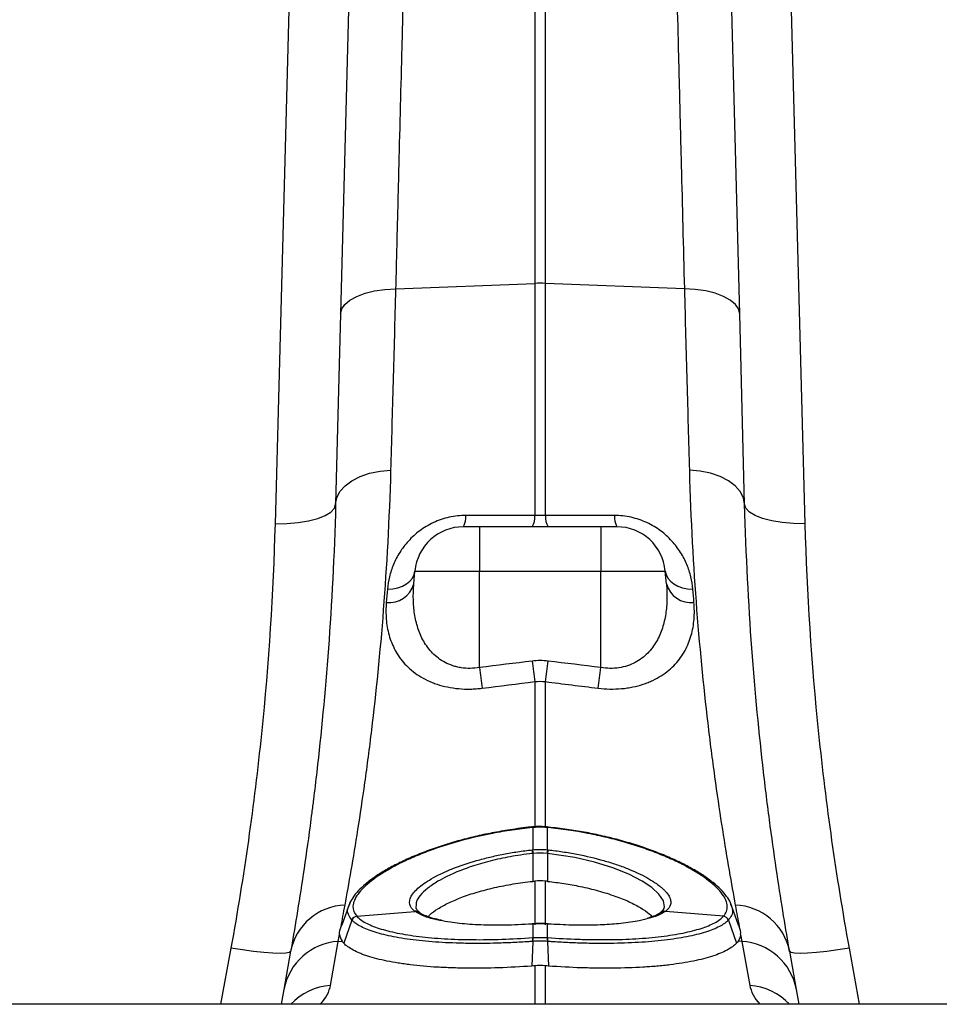
# Model space of a CAD drawing. Units: millimetres. Extents: x -8874 to -2347, y 10743 to 19397.
# Drawn here: x -6583 to -6431, y 18530 to 18692 of the extents above; entities that cross this region are included whole.
import ezdxf

# ---------------------------------------------------------------- set-up
doc = ezdxf.new("R2010")
doc.units = ezdxf.units.MM

msp = doc.modelspace()

# ---------------------------------------------------------------- linework, layer by layer
for p, q in [((-6497.68, 18833.55), (-6497.68, 18648.76)), ((-6495.94, 18648.76), (-6495.94, 18833.55)), ((-6525.04, 18822.25), (-6529.71, 18643.74)), ((-6463.9, 18643.74), (-6468.57, 18822.25)), ((-6535.14, 18808.62), (-6540.53, 18609.12)), ((-6453.08, 18609.12), (-6458.47, 18808.62)), ((-6520.59, 18647.88), (-6497.68, 18648.76)), ((-6497.68, 18648.76), (-6497.68, 18610.47)), ((-6495.94, 18610.47), (-6495.94, 18648.76)), ((-6473.02, 18647.88), (-6495.94, 18648.76)), ((-6529.71, 18643.74), (-6530.54, 18612.34)), ((-6463.08, 18612.34), (-6463.9, 18643.74)), ((-6506.81, 18608.62), (-6509.48, 18608.62)), ((-6486.81, 18608.62), (-6506.81, 18608.62)), ((-6506.81, 18608.62), (-6506.81, 18601.32)), ((-6484.14, 18608.62), (-6486.81, 18608.62)), ((-6517.63, 18599.19), (-6517.45, 18601.32)), ((-6517.45, 18601.32), (-6506.81, 18601.32)), ((-6506.81, 18585.41), (-6506.81, 18601.32)), ((-6506.81, 18601.32), (-6486.81, 18601.32)), ((-6486.81, 18585.41), (-6486.81, 18601.32)), ((-6486.81, 18601.32), (-6476.17, 18601.32)), ((-6475.98, 18599.19), (-6476.17, 18601.32)), ((-6497.68, 18583.08), (-6497.68, 18558.98)), ((-6495.94, 18558.99), (-6495.94, 18583.08)), ((-6498.04, 18559.12), (-6498.1, 18559.11)), ((-6498.1, 18559.11), (-6498.1, 18559.11)), ((-6498.03, 18559.03), (-6498.03, 18555.35)), ((-6495.59, 18555.35), (-6495.59, 18559.03)), ((-6495.51, 18559.11), (-6495.57, 18559.12)), ((-6498.03, 18554.76), (-6498.04, 18550.15)), ((-6495.59, 18554.76), (-6495.57, 18550.15)), ((-6497.68, 18550.19), (-6497.68, 18542.99)), ((-6495.94, 18542.99), (-6495.94, 18550.19)), ((-6528.13, 18546.79), (-6529.53, 18542.93)), ((-6464.08, 18542.93), (-6465.49, 18546.79)), ((-6527.05, 18544.39), (-6517.46, 18545.2)), ((-6466.56, 18544.39), (-6476.15, 18545.2)), ((-6527.86, 18543.76), (-6529.19, 18539.95)), ((-6465.75, 18543.76), (-6464.42, 18539.95)), ((-6529.64, 18542.72), (-6529.48, 18543.03)), ((-6498.01, 18543.15), (-6498.13, 18543.14)), ((-6498.03, 18543.12), (-6498.03, 18540.87)), ((-6495.48, 18543.14), (-6495.6, 18543.15)), ((-6495.59, 18540.87), (-6495.59, 18543.12)), ((-6464.13, 18543.03), (-6463.98, 18542.72)), ((-6531.37, 18532.99), (-6530.1, 18540.24)), ((-6530.1, 18540.24), (-6529.47, 18540.29)), ((-6498.04, 18540.25), (-6498.18, 18536.18)), ((-6495.57, 18540.25), (-6495.44, 18536.18)), ((-6463.52, 18540.24), (-6464.15, 18540.29)), ((-6463.52, 18540.24), (-6462.24, 18532.99)), ((-6547.81, 18539.15), (-6549.5, 18529.87)), ((-6537.96, 18538.61), (-6539.07, 18532.31)), ((-6454.54, 18532.31), (-6455.65, 18538.61)), ((-6444.11, 18529.87), (-6445.8, 18539.15)), ((-6497.68, 18536.22), (-6497.68, 18529.87)), ((-6495.94, 18529.87), (-6495.94, 18536.22)), ((-6539.07, 18532.31), (-6539.5, 18529.87)), ((-6454.11, 18529.87), (-6454.54, 18532.31)), ((-4791.81, 18529.87), (-6801.81, 18529.87))]:
    msp.add_line(p, q)
at = {"flags": 128}
for points in [[(-6529.71, 18643.74), (-6529.52, 18644.54), (-6529, 18645.3), (-6528.17, 18646.01), (-6527.05, 18646.62), (-6525.68, 18647.13), (-6524.11, 18647.52), (-6522.4, 18647.77), (-6520.59, 18647.88)], [(-6463.9, 18643.74), (-6464.09, 18644.54), (-6464.61, 18645.3), (-6465.44, 18646.01), (-6466.56, 18646.62), (-6467.93, 18647.13), (-6469.5, 18647.52), (-6471.22, 18647.77), (-6473.02, 18647.88)], [(-6530.54, 18612.34), (-6530.34, 18613.41), (-6529.82, 18614.43), (-6528.98, 18615.38), (-6527.86, 18616.21), (-6526.49, 18616.91), (-6524.93, 18617.44), (-6523.21, 18617.79), (-6521.41, 18617.95)], [(-6463.08, 18612.34), (-6463.27, 18613.41), (-6463.8, 18614.43), (-6464.63, 18615.38), (-6465.75, 18616.21), (-6467.12, 18616.91), (-6468.69, 18617.44), (-6470.4, 18617.79), (-6472.2, 18617.95)], [(-6540.53, 18609.12), (-6538.59, 18609.14), (-6536.73, 18609.3), (-6535.01, 18609.58), (-6533.5, 18609.97), (-6532.25, 18610.46), (-6531.32, 18611.04), (-6530.74, 18611.67), (-6530.54, 18612.34)], [(-6453.08, 18609.12), (-6455.02, 18609.14), (-6456.88, 18609.3), (-6458.61, 18609.58), (-6460.12, 18609.97), (-6461.36, 18610.46), (-6462.29, 18611.04), (-6462.87, 18611.67), (-6463.08, 18612.34)], [(-6486.81, 18608.62), (-6486.81, 18608.48), (-6486.81, 18608.08), (-6486.81, 18607.42), (-6486.81, 18606.52), (-6486.81, 18605.42), (-6486.81, 18604.16), (-6486.81, 18602.78), (-6486.81, 18601.32)], [(-6521.99, 18598.34), (-6521.12, 18598.4), (-6520.29, 18598.57), (-6519.52, 18598.84), (-6518.85, 18599.21), (-6518.29, 18599.65), (-6517.86, 18600.16), (-6517.58, 18600.73), (-6517.45, 18601.32)], [(-6476.17, 18601.32), (-6476.04, 18600.73), (-6475.75, 18600.16), (-6475.32, 18599.65), (-6474.76, 18599.21), (-6474.09, 18598.84), (-6473.33, 18598.57), (-6472.5, 18598.4), (-6471.62, 18598.34)], [(-6495.51, 18559.11), (-6495.52, 18559.08), (-6495.53, 18559.02)], [(-6495.51, 18559.11), (-6495.51, 18559.11), (-6495.51, 18559.11)], [(-6476.44, 18545.51), (-6476.29, 18545.94), (-6476.48, 18546.96), (-6477.23, 18548.06), (-6478.39, 18549.11), (-6479.97, 18550.17), (-6482.2, 18551.31), (-6484.84, 18552.37), (-6487.85, 18553.3), (-6491.11, 18554.07), (-6495.59, 18554.76), (-6495.59, 18554.76), (-6495.59, 18554.76)], [(-6498.13, 18543.14), (-6498.14, 18543.14), (-6498.15, 18543.11)], [(-6498.01, 18543.15), (-6498.02, 18543.15), (-6498.03, 18543.12)], [(-6495.6, 18543.15), (-6495.6, 18543.15), (-6495.59, 18543.12)], [(-6495.48, 18543.14), (-6495.48, 18543.14), (-6495.46, 18543.11)], [(-6537.96, 18538.61), (-6538.19, 18538.41), (-6538.77, 18538.3), (-6539.69, 18538.25), (-6540.92, 18538.29), (-6542.4, 18538.4), (-6544.09, 18538.59), (-6545.91, 18538.84), (-6547.81, 18539.15)], [(-6445.8, 18539.15), (-6447.7, 18538.84), (-6449.53, 18538.59), (-6451.21, 18538.4), (-6452.7, 18538.29), (-6453.92, 18538.25), (-6454.84, 18538.3), (-6455.43, 18538.41), (-6455.65, 18538.61)]]:
    msp.add_lwpolyline(points, dxfattribs=at)
for centre, radius, start, end in [((-6496.81, 18626.18), 22.6, 87.7902, 92.2098), ((-6512.19, 18610.24), 3.16, 329.2049, 4.4632), ((-6500.78, 18610.23), 3.12, 328.9922, 4.456), ((-6492.83, 18610.23), 3.12, 175.544, 211.0078), ((-6481.42, 18610.24), 3.16, 175.5368, 210.7951), ((-6509.48, 18600.62), 8, 90, 175), ((-6484.14, 18600.62), 8, 5, 90), ((-6521.66, 18600.3), 4.18, 262.9368, 344.5537), ((-6471.95, 18600.3), 4.18, 195.4463, 277.0632), ((-6192.34, 18623.95), 308.06, 186.9868, 187.6242), ((-6801.27, 18623.95), 308.06, 352.3758, 353.0132), ((-6201, 18622.74), 308.08, 186.96, 187.5995), ((-6792.61, 18622.74), 308.08, 352.4004, 353.04), ((-6498.48, 18559.01), 0.395, 1.8813, 15.1308), ((-6498.51, 18559), 0.484, 2.5225, 13.3271), ((-6495.1, 18559), 0.487, 166.7114, 177.4462), ((-6509.45, 18553.5), 11.49, 6.258, 9.185), ((-6509.11, 18553.54), 11.23, 6.278, 9.2717), ((-6484.5, 18553.54), 11.23, 170.7283, 173.722), ((-6484.17, 18553.5), 11.49, 170.815, 173.742), ((-6528.64, 18536.74), 9.51, 92.1059, 168.6898), ((-6517.32, 18544.32), 0.901, 49.4716, 99.4528), ((-6517.18, 18544.23), 0.897, 58.9942, 99.6217), ((-6476.43, 18544.23), 0.897, 80.3773, 121.1455), ((-6476.3, 18544.31), 0.903, 80.6118, 129.4799), ((-6464.98, 18536.74), 9.51, 11.3102, 87.8941), ((-6526.9, 18543.36), 1.04, 97.9589, 157.0911), ((-6526.91, 18543.36), 1.04, 97.9476, 157.0916), ((-6466.71, 18543.36), 1.04, 22.9089, 82.0411), ((-6466.71, 18543.36), 1.04, 22.9084, 82.0524), ((-6529.49, 18530.51), 9.75, 93.5423, 169.3703), ((-6493.86, 18540.58), 4.2, 176.022, 184.5528), ((-6493.73, 18540.59), 4.31, 176.2617, 184.5704), ((-6499.89, 18540.59), 4.31, 355.4296, 3.7383), ((-6499.76, 18540.58), 4.2, 355.4472, 3.978), ((-6464.12, 18530.51), 9.75, 10.6297, 86.4577), ((-6530.67, 18523.04), 9.98, 94.0266, 136.7883), ((-6462.94, 18523.04), 9.98, 43.2117, 85.9734)]:
    msp.add_arc(centre, radius, start, end)
for centre, major_axis, start_param, end_param in [((-6596.64, 18527.83), (65.31, 6.29), 6.03029, 6.214687), ((-6396.97, 18527.83), (65.31, -6.29), 3.210091, 3.394488)]:
    msp.add_ellipse(centre, major_axis=major_axis, ratio=0.247386, start_param=start_param, end_param=end_param)
for points, knots in [([(-6520.59, 18647.88), (-6520.5, 18651.33), (-6520.42, 18654.75), (-6520.24, 18661.53), (-6520.16, 18664.89), (-6519.9, 18674.86), (-6519.74, 18681.34), (-6519.26, 18700.31), (-6518.95, 18712.33), (-6518.63, 18725.12), (-6518.59, 18726.53), (-6518.52, 18729.34), (-6518.49, 18730.73), (-6518.38, 18734.87), (-6518.31, 18737.57), (-6518.11, 18745.51), (-6517.98, 18750.59), (-6517.61, 18765.2), (-6517.38, 18774.1), (-6517.08, 18786.18), (-6516.98, 18789.99), (-6516.84, 18795.39), (-6516.8, 18797.13), (-6516.71, 18800.49), (-6516.67, 18802.1), (-6516.48, 18809.85), (-6516.35, 18815.03), (-6516.19, 18821.3), (-6516.14, 18823.14), (-6516.06, 18826.32), (-6516.02, 18827.65), (-6515.99, 18828.99), (-6515.98, 18829.24), (-6515.97, 18829.72), (-6515.97, 18829.93), (-6515.95, 18830.54), (-6515.94, 18830.87), (-6515.92, 18831.68), (-6515.92, 18831.95), (-6515.92, 18831.95)], [0, 0, 0, 0, 0.03125, 0.03125, 0.0625, 0.0625, 0.125, 0.125, 0.25, 0.25, 0.265625, 0.265625, 0.28125, 0.28125, 0.3125, 0.3125, 0.375, 0.375, 0.5, 0.5, 0.5625, 0.5625, 0.59375, 0.59375, 0.625, 0.625, 0.75, 0.75, 0.8125, 0.8125, 0.875, 0.875, 0.890625, 0.890625, 0.90625, 0.90625, 0.9375, 0.9375, 1, 1, 1, 1]), ([(-6477.7, 18831.95), (-6477.7, 18831.95), (-6477.7, 18831.88), (-6477.69, 18831.61), (-6477.68, 18831.41), (-6477.66, 18830.6), (-6477.64, 18829.8), (-6477.56, 18826.6), (-6477.48, 18823.42), (-6477.36, 18818.66), (-6477.35, 18818.11), (-6477.32, 18816.99), (-6477.3, 18816.41), (-6477.26, 18814.62), (-6477.23, 18813.37), (-6477.13, 18809.45), (-6477.05, 18806.59), (-6476.82, 18797.32), (-6476.64, 18790.21), (-6476.33, 18778.13), (-6476.22, 18773.87), (-6476.05, 18767.11), (-6475.99, 18764.8), (-6475.87, 18760.08), (-6475.81, 18757.68), (-6475.5, 18745.42), (-6475.23, 18734.89), (-6474.8, 18718.01), (-6474.66, 18712.2), (-6474.35, 18700.23), (-6474.2, 18694.06), (-6473.99, 18686.11), (-6473.95, 18684.51), (-6473.87, 18681.29), (-6473.83, 18679.67), (-6473.71, 18674.79), (-6473.62, 18671.51), (-6473.37, 18661.55), (-6473.2, 18654.78), (-6473.02, 18647.88)], [0, 0, 0, 0, 0.03125, 0.03125, 0.0625, 0.0625, 0.125, 0.125, 0.25, 0.25, 0.265625, 0.265625, 0.28125, 0.28125, 0.3125, 0.3125, 0.375, 0.375, 0.5, 0.5, 0.5625, 0.5625, 0.59375, 0.59375, 0.625, 0.625, 0.75, 0.75, 0.8125, 0.8125, 0.875, 0.875, 0.890625, 0.890625, 0.90625, 0.90625, 0.9375, 0.9375, 1, 1, 1, 1]), ([(-6521.41, 18617.95), (-6521.28, 18622.67), (-6521.15, 18627.53), (-6520.94, 18635.02), (-6520.87, 18637.55), (-6520.73, 18642.67), (-6520.66, 18645.26), (-6520.59, 18647.88)], [0, 0, 0, 0, 0.5, 0.5, 0.75, 0.75, 1, 1, 1, 1]), ([(-6473.02, 18647.88), (-6472.88, 18642.64), (-6472.74, 18637.52), (-6472.53, 18630.03), (-6472.47, 18627.56), (-6472.33, 18622.71), (-6472.27, 18620.31), (-6472.2, 18617.95)], [0, 0, 0, 0, 0.5, 0.5, 0.75, 0.75, 1, 1, 1, 1]), ([(-6528.99, 18546.24), (-6528.34, 18549.72), (-6527.61, 18553.88), (-6526.48, 18561.12), (-6526.09, 18563.7), (-6525.61, 18567.14), (-6525.51, 18567.84), (-6525.32, 18569.25), (-6525.23, 18569.97), (-6524.94, 18572.14), (-6524.76, 18573.63), (-6523.84, 18581.21), (-6523.17, 18587.82), (-6522.07, 18602.08), (-6521.64, 18609.74), (-6521.41, 18617.95)], [0, 0, 0, 0, 0.25, 0.25, 0.375, 0.375, 0.40625, 0.40625, 0.4375, 0.4375, 0.5, 0.5, 0.75, 0.75, 1, 1, 1, 1]), ([(-6472.2, 18617.95), (-6471.98, 18609.74), (-6471.55, 18602.08), (-6470.44, 18587.8), (-6469.77, 18581.19), (-6468.85, 18573.59), (-6468.66, 18572.1), (-6468.28, 18569.2), (-6468.09, 18567.78), (-6467.52, 18563.67), (-6467.13, 18561.1), (-6466, 18553.88), (-6465.27, 18549.72), (-6464.63, 18546.24)], [0, 0, 0, 0, 0.25, 0.25, 0.5, 0.5, 0.5625, 0.5625, 0.625, 0.625, 0.75, 0.75, 1, 1, 1, 1]), ([(-6530.54, 18612.34), (-6530.76, 18603.85), (-6531.18, 18595.94), (-6532.27, 18581.24), (-6532.93, 18574.45), (-6533.83, 18566.66), (-6534.01, 18565.13), (-6534.29, 18562.9), (-6534.38, 18562.17), (-6534.57, 18560.72), (-6534.66, 18560), (-6535.13, 18556.48), (-6535.51, 18553.83), (-6536.62, 18546.42), (-6537.33, 18542.16), (-6537.96, 18538.61)], [0, 0, 0, 0, 0.25, 0.25, 0.5, 0.5, 0.5625, 0.5625, 0.59375, 0.59375, 0.625, 0.625, 0.75, 0.75, 1, 1, 1, 1]), ([(-6455.65, 18538.61), (-6456.28, 18542.16), (-6456.99, 18546.41), (-6458.1, 18553.81), (-6458.47, 18556.45), (-6459.04, 18560.66), (-6459.22, 18562.11), (-6459.6, 18565.09), (-6459.78, 18566.62), (-6460.68, 18574.43), (-6461.35, 18581.23), (-6462.43, 18595.95), (-6462.85, 18603.85), (-6463.08, 18612.34)], [0, 0, 0, 0, 0.25, 0.25, 0.375, 0.375, 0.4375, 0.4375, 0.5, 0.5, 0.75, 0.75, 1, 1, 1, 1]), ([(-6509.04, 18610.48), (-6509.97, 18610.49), (-6510.89, 18610.39), (-6512.25, 18610.09), (-6512.7, 18609.96), (-6513.57, 18609.66), (-6513.99, 18609.5), (-6514.81, 18609.12), (-6515.2, 18608.91), (-6515.96, 18608.45), (-6516.33, 18608.21), (-6517.02, 18607.7), (-6517.34, 18607.43), (-6517.97, 18606.87), (-6518.26, 18606.57), (-6519.08, 18605.67), (-6519.56, 18605.04), (-6520.17, 18604.07), (-6520.36, 18603.75), (-6520.7, 18603.08), (-6520.86, 18602.74), (-6521.28, 18601.73), (-6521.5, 18601.05), (-6521.82, 18599.69), (-6521.93, 18599.02), (-6521.99, 18598.34)], [0, 0, 0, 0, 0.125, 0.125, 0.1875, 0.1875, 0.25, 0.25, 0.3125, 0.3125, 0.375, 0.375, 0.4375, 0.4375, 0.5, 0.5, 0.625, 0.625, 0.6875, 0.6875, 0.75, 0.75, 0.875, 0.875, 1, 1, 1, 1]), ([(-6497.68, 18610.47), (-6500.99, 18610.47), (-6504.3, 18610.48), (-6507.61, 18610.48), (-6508.09, 18610.48), (-6508.56, 18610.48), (-6509.04, 18610.48)], [0, 0, 0, 0, 0.01, 0.01, 0.01, 0.01143558, 0.01143558, 0.01143558, 0.01143558]), ([(-6484.57, 18610.48), (-6487.89, 18610.48), (-6491.2, 18610.48), (-6494.51, 18610.47), (-6494.98, 18610.47), (-6495.46, 18610.47), (-6495.94, 18610.47)], [0, 0, 0, 0, 0.01, 0.01, 0.01, 0.01143558, 0.01143558, 0.01143558, 0.01143558]), ([(-6471.62, 18598.34), (-6471.68, 18599.02), (-6471.79, 18599.69), (-6472.12, 18601.05), (-6472.33, 18601.72), (-6472.89, 18603.07), (-6473.24, 18603.75), (-6474.06, 18605.04), (-6474.53, 18605.67), (-6475.35, 18606.57), (-6475.65, 18606.87), (-6476.27, 18607.43), (-6476.59, 18607.7), (-6477.28, 18608.21), (-6477.64, 18608.45), (-6478.4, 18608.9), (-6478.8, 18609.12), (-6480.03, 18609.68), (-6480.89, 18609.98), (-6482.25, 18610.28), (-6482.71, 18610.36), (-6483.64, 18610.46), (-6484.11, 18610.49), (-6484.57, 18610.48)], [0, 0, 0, 0, 0.125, 0.125, 0.25, 0.25, 0.375, 0.375, 0.5, 0.5, 0.5625, 0.5625, 0.625, 0.625, 0.6875, 0.6875, 0.75, 0.75, 0.875, 0.875, 0.9375, 0.9375, 1, 1, 1, 1]), ([(-6540.53, 18609.12), (-6540.84, 18597.71), (-6541.58, 18586.16), (-6543.98, 18562.83), (-6545.64, 18551.05), (-6547.81, 18539.15)], [0, 0, 0, 0, 0.5, 0.5, 1, 1, 1, 1]), ([(-6445.8, 18539.15), (-6447.97, 18551.05), (-6449.63, 18562.83), (-6452.03, 18586.16), (-6452.77, 18597.71), (-6453.08, 18609.12)], [0, 0, 0, 0, 0.5, 0.5, 1, 1, 1, 1]), ([(-6506.81, 18585.41), (-6507.31, 18585.33), (-6507.82, 18585.28), (-6508.83, 18585.26), (-6509.32, 18585.3), (-6510.06, 18585.41), (-6510.3, 18585.46), (-6510.77, 18585.57), (-6511, 18585.64), (-6511.66, 18585.86), (-6512.08, 18586.03), (-6512.87, 18586.45), (-6513.25, 18586.69), (-6513.94, 18587.21), (-6514.25, 18587.49), (-6515.12, 18588.37), (-6515.61, 18589.04), (-6516.41, 18590.43), (-6516.72, 18591.16), (-6517.09, 18592.3), (-6517.2, 18592.69), (-6517.38, 18593.48), (-6517.45, 18593.87), (-6517.64, 18595.07), (-6517.7, 18595.87), (-6517.74, 18597.51), (-6517.71, 18598.35), (-6517.63, 18599.19)], [0, 0, 0, 0, 0.0625, 0.0625, 0.125, 0.125, 0.15625, 0.15625, 0.1875, 0.1875, 0.25, 0.25, 0.3125, 0.3125, 0.375, 0.375, 0.5, 0.5, 0.625, 0.625, 0.6875, 0.6875, 0.75, 0.75, 0.875, 0.875, 1, 1, 1, 1]), ([(-6475.98, 18599.19), (-6475.91, 18598.35), (-6475.88, 18597.51), (-6475.91, 18595.86), (-6475.98, 18595.04), (-6476.22, 18593.45), (-6476.4, 18592.68), (-6476.77, 18591.54), (-6476.91, 18591.16), (-6477.23, 18590.43), (-6477.41, 18590.07), (-6477.81, 18589.38), (-6478.03, 18589.04), (-6478.51, 18588.39), (-6478.78, 18588.08), (-6479.66, 18587.18), (-6480.34, 18586.66), (-6481.54, 18586.03), (-6481.97, 18585.85), (-6482.85, 18585.56), (-6483.32, 18585.45), (-6484.29, 18585.3), (-6484.79, 18585.26), (-6485.79, 18585.28), (-6486.3, 18585.33), (-6486.81, 18585.41)], [0, 0, 0, 0, 0.125, 0.125, 0.25, 0.25, 0.375, 0.375, 0.4375, 0.4375, 0.5, 0.5, 0.5625, 0.5625, 0.625, 0.625, 0.75, 0.75, 0.8125, 0.8125, 0.875, 0.875, 0.9375, 0.9375, 1, 1, 1, 1]), ([(-6522.18, 18596.15), (-6522.26, 18595.21), (-6522.26, 18594.29), (-6522.12, 18592.49), (-6521.96, 18591.61), (-6521.6, 18590.32), (-6521.46, 18589.9), (-6521.12, 18589.06), (-6520.93, 18588.64), (-6520.28, 18587.44), (-6519.75, 18586.69), (-6518.77, 18585.63), (-6518.42, 18585.29), (-6517.65, 18584.65), (-6517.24, 18584.35), (-6516.36, 18583.79), (-6515.89, 18583.53), (-6515.14, 18583.17), (-6514.88, 18583.06), (-6514.36, 18582.85), (-6514.09, 18582.75), (-6513.26, 18582.47), (-6512.69, 18582.32), (-6511.49, 18582.08), (-6510.87, 18581.98), (-6509.61, 18581.87), (-6508.97, 18581.85), (-6508, 18581.87), (-6507.68, 18581.88), (-6507.03, 18581.93), (-6506.7, 18581.96), (-6506.37, 18582)], [0, 0, 0, 0, 0.125, 0.125, 0.25, 0.25, 0.3125, 0.3125, 0.375, 0.375, 0.5, 0.5, 0.5625, 0.5625, 0.625, 0.625, 0.6875, 0.6875, 0.71875, 0.71875, 0.75, 0.75, 0.8125, 0.8125, 0.875, 0.875, 0.9375, 0.9375, 0.96875, 0.96875, 1, 1, 1, 1]), ([(-6487.24, 18582), (-6485.94, 18581.84), (-6484.65, 18581.82), (-6483.07, 18581.96), (-6482.75, 18581.99), (-6482.14, 18582.08), (-6481.83, 18582.14), (-6480.94, 18582.32), (-6480.37, 18582.47), (-6479.54, 18582.74), (-6479.27, 18582.84), (-6478.74, 18583.05), (-6478.48, 18583.17), (-6477.73, 18583.52), (-6477.26, 18583.78), (-6476.38, 18584.34), (-6475.97, 18584.65), (-6475.2, 18585.29), (-6474.85, 18585.62), (-6474.2, 18586.32), (-6473.91, 18586.69), (-6473.37, 18587.44), (-6473.13, 18587.83), (-6472.47, 18589.04), (-6472.14, 18589.87), (-6471.65, 18591.58), (-6471.5, 18592.47), (-6471.35, 18594.29), (-6471.36, 18595.21), (-6471.44, 18596.15)], [0, 0, 0, 0, 0.125, 0.125, 0.15625, 0.15625, 0.1875, 0.1875, 0.25, 0.25, 0.28125, 0.28125, 0.3125, 0.3125, 0.375, 0.375, 0.4375, 0.4375, 0.5, 0.5, 0.5625, 0.5625, 0.625, 0.625, 0.75, 0.75, 0.875, 0.875, 1, 1, 1, 1]), ([(-6498.1, 18559.14), (-6498.2, 18559.13), (-6499.42, 18559), (-6501.64, 18558.68), (-6504.71, 18558.16), (-6507.6, 18557.54), (-6510.42, 18556.82), (-6513.18, 18555.98), (-6515.8, 18555.05), (-6518.25, 18554.05), (-6520.5, 18552.99), (-6522.5, 18551.9), (-6524.23, 18550.8), (-6525.67, 18549.69), (-6526.85, 18548.57), (-6527.75, 18547.49), (-6528.09, 18546.75), (-6528.25, 18546.4)], [0, 0, 0, 0, 0.006212, 0.083175, 0.152229, 0.21867, 0.288859, 0.359977, 0.43189, 0.504262, 0.576683, 0.648783, 0.720406, 0.79088, 0.862392, 0.935594, 1, 1, 1, 1]), ([(-6498.09, 18559.02), (-6499.21, 18558.91), (-6500.31, 18558.77), (-6501.97, 18558.53), (-6502.52, 18558.44), (-6503.61, 18558.25), (-6504.15, 18558.16), (-6506.84, 18557.64), (-6508.89, 18557.14), (-6511.35, 18556.43), (-6511.84, 18556.28), (-6512.8, 18555.98), (-6513.27, 18555.82), (-6514.67, 18555.35), (-6515.56, 18555.01), (-6517.26, 18554.33), (-6518.08, 18553.98), (-6519.62, 18553.26), (-6520.36, 18552.89), (-6522.44, 18551.77), (-6523.62, 18551.01), (-6525.09, 18549.87), (-6525.52, 18549.5), (-6526.27, 18548.76), (-6526.59, 18548.4), (-6527.1, 18547.7), (-6527.3, 18547.35), (-6527.51, 18546.85), (-6527.57, 18546.69), (-6527.65, 18546.37), (-6527.67, 18546.21), (-6527.71, 18545.44), (-6527.5, 18544.88), (-6527.05, 18544.39)], [0, 0, 0, 0, 0.0625, 0.0625, 0.09375, 0.09375, 0.125, 0.125, 0.25, 0.25, 0.28125, 0.28125, 0.3125, 0.3125, 0.375, 0.375, 0.4375, 0.4375, 0.5, 0.5, 0.625, 0.625, 0.6875, 0.6875, 0.75, 0.75, 0.8125, 0.8125, 0.84375, 0.84375, 0.875, 0.875, 1, 1, 1, 1]), ([(-6495.57, 18559.11), (-6495.7, 18559.12), (-6496.49, 18559.21), (-6497.33, 18559.21), (-6498.02, 18559.12), (-6498.04, 18559.11)], [0, 0, 0, 0, 0.147168, 0.978512, 1, 1, 1, 1]), ([(-6466.56, 18544.39), (-6466.34, 18544.64), (-6466.17, 18544.9), (-6465.96, 18545.46), (-6465.92, 18545.75), (-6465.97, 18546.68), (-6466.25, 18547.34), (-6467.02, 18548.4), (-6467.34, 18548.76), (-6468.1, 18549.5), (-6468.53, 18549.88), (-6469.98, 18551), (-6471.16, 18551.76), (-6472.89, 18552.7), (-6473.25, 18552.89), (-6473.99, 18553.25), (-6474.36, 18553.44), (-6475.53, 18553.98), (-6476.35, 18554.33), (-6478.07, 18555.02), (-6478.97, 18555.35), (-6480.82, 18555.99), (-6481.78, 18556.29), (-6483.73, 18556.85), (-6484.74, 18557.12), (-6486.29, 18557.49), (-6486.81, 18557.61), (-6487.87, 18557.84), (-6488.41, 18557.95), (-6491.1, 18558.47), (-6493.29, 18558.79), (-6495.53, 18559.02)], [0, 0, 0, 0, 0.0625, 0.0625, 0.125, 0.125, 0.25, 0.25, 0.3125, 0.3125, 0.375, 0.375, 0.5, 0.5, 0.53125, 0.53125, 0.5625, 0.5625, 0.625, 0.625, 0.6875, 0.6875, 0.75, 0.75, 0.8125, 0.8125, 0.84375, 0.84375, 0.875, 0.875, 1, 1, 1, 1]), ([(-6465.35, 18546.38), (-6465.37, 18546.46), (-6465.51, 18546.9), (-6466.05, 18547.7), (-6466.97, 18548.81), (-6468.24, 18549.94), (-6469.77, 18551.06), (-6471.57, 18552.16), (-6473.59, 18553.23), (-6475.85, 18554.26), (-6478.34, 18555.25), (-6481.01, 18556.17), (-6483.85, 18557), (-6486.69, 18557.7), (-6489.54, 18558.28), (-6492.43, 18558.72), (-6494.44, 18558.98), (-6495.49, 18559.09), (-6495.51, 18559.1)], [0, 0, 0, 0, 0.014455, 0.080701, 0.152269, 0.225764, 0.298294, 0.369285, 0.439667, 0.51125, 0.583286, 0.655583, 0.727819, 0.79973, 0.862978, 0.928284, 0.998547, 1, 1, 1, 1]), ([(-6517.46, 18545.2), (-6517.93, 18545.54), (-6518.21, 18545.92), (-6518.41, 18546.77), (-6518.32, 18547.22), (-6517.93, 18547.94), (-6517.75, 18548.19), (-6517.3, 18548.69), (-6517.04, 18548.95), (-6516.12, 18549.72), (-6515.35, 18550.24), (-6513.94, 18551.02), (-6513.44, 18551.27), (-6512.36, 18551.77), (-6511.79, 18552.02), (-6510, 18552.73), (-6508.7, 18553.17), (-6506.94, 18553.68), (-6506.58, 18553.77), (-6505.86, 18553.96), (-6505.49, 18554.05), (-6504.38, 18554.32), (-6503.63, 18554.48), (-6502.1, 18554.78), (-6501.32, 18554.91), (-6499.72, 18555.15), (-6498.92, 18555.25), (-6498.11, 18555.34)], [0, 0, 0, 0, 0.125, 0.125, 0.25, 0.25, 0.3125, 0.3125, 0.375, 0.375, 0.5, 0.5, 0.5625, 0.5625, 0.625, 0.625, 0.75, 0.75, 0.78125, 0.78125, 0.8125, 0.8125, 0.875, 0.875, 0.9375, 0.9375, 1, 1, 1, 1]), ([(-6498.03, 18554.76), (-6498.03, 18554.76), (-6498.71, 18554.68), (-6500.54, 18554.44), (-6503.48, 18553.9), (-6506.68, 18553.09), (-6509.61, 18552.1), (-6511.93, 18551.11), (-6513.88, 18550.06), (-6515.46, 18548.99), (-6516.64, 18547.84), (-6517.27, 18546.88), (-6517.26, 18546.36), (-6517.26, 18546.16)], [0, 0, 0, 0, 0.000002, 0.066296, 0.178042, 0.293101, 0.404519, 0.519168, 0.601135, 0.711124, 0.824281, 0.933762, 1, 1, 1, 1]), ([(-6497.95, 18554.76), (-6497.97, 18554.76), (-6498, 18554.76), (-6498.03, 18554.76), (-6498.03, 18554.76), (-6498.03, 18554.76), (-6498.03, 18554.76)], [0, 0, 0, 0, 0.00008117794, 0.00008117794, 0.00008117794, 0.00008123794, 0.00008123794, 0.00008123794, 0.00008123794]), ([(-6495.59, 18554.76), (-6495.59, 18554.76), (-6495.59, 18554.76), (-6495.59, 18554.76), (-6495.61, 18554.76), (-6495.64, 18554.76), (-6495.67, 18554.76)], [-0.00000006, -0.00000006, -0.00000006, -0.00000006, 0, 0, 0, 0.00008117794, 0.00008117794, 0.00008117794, 0.00008117794]), ([(-6495.51, 18555.34), (-6494.7, 18555.25), (-6493.89, 18555.15), (-6492.31, 18554.91), (-6491.52, 18554.78), (-6489.19, 18554.33), (-6487.72, 18553.97), (-6485.62, 18553.38), (-6484.94, 18553.16), (-6483.62, 18552.72), (-6483, 18552.49), (-6481.21, 18551.78), (-6480.15, 18551.28), (-6478.27, 18550.24), (-6477.5, 18549.72), (-6476.73, 18549.08), (-6476.58, 18548.95), (-6476.32, 18548.69), (-6476.2, 18548.57), (-6475.86, 18548.19), (-6475.69, 18547.94), (-6475.42, 18547.46), (-6475.33, 18547.23), (-6475.27, 18546.89), (-6475.26, 18546.78), (-6475.27, 18546.56), (-6475.28, 18546.45), (-6475.4, 18545.92), (-6475.69, 18545.54), (-6476.15, 18545.2)], [0, 0, 0, 0, 0.0625, 0.0625, 0.125, 0.125, 0.25, 0.25, 0.3125, 0.3125, 0.375, 0.375, 0.5, 0.5, 0.625, 0.625, 0.65625, 0.65625, 0.6875, 0.6875, 0.75, 0.75, 0.8125, 0.8125, 0.84375, 0.84375, 0.875, 0.875, 1, 1, 1, 1]), ([(-6515.27, 18544.31), (-6515.18, 18544.43), (-6514.83, 18544.85), (-6513.7, 18545.64), (-6511.96, 18546.6), (-6509.76, 18547.54), (-6507.22, 18548.39), (-6504.36, 18549.14), (-6501.27, 18549.75), (-6499.12, 18550.02), (-6498.04, 18550.15)], [0, 0, 0, 0, 0.050788, 0.182117, 0.317189, 0.449834, 0.586155, 0.721953, 0.861534, 1, 1, 1, 1]), ([(-6495.57, 18550.15), (-6494.67, 18550.04), (-6492.84, 18549.82), (-6490.02, 18549.3), (-6487.16, 18548.61), (-6484.44, 18547.75), (-6482.05, 18546.79), (-6480.16, 18545.79), (-6478.9, 18544.94), (-6478.49, 18544.47), (-6478.35, 18544.31)], [0, 0, 0, 0, 0.116605, 0.235537, 0.374973, 0.518539, 0.656357, 0.798363, 0.932895, 1, 1, 1, 1]), ([(-6527.86, 18543.77), (-6528.08, 18544.07), (-6528.53, 18544.69), (-6528.64, 18545.58), (-6528.32, 18546.18), (-6528.22, 18546.37)], [0, 0, 0, 0, 0.400644, 0.80846, 1, 1, 1, 1]), ([(-6517.26, 18546.16), (-6517.3, 18546.01), (-6517.36, 18545.82), (-6517.24, 18545.66), (-6517.21, 18545.63)], [0, 0, 0, 0, 0.7580603, 1, 1, 1, 1]), ([(-6513.34, 18543.71), (-6513.57, 18543.76), (-6514.63, 18543.94), (-6516.05, 18544.41), (-6516.91, 18544.88), (-6517.33, 18545.11)], [0, 0, 0, 0, 0.126719, 0.56637, 1, 1, 1, 1]), ([(-6516.65, 18545.01), (-6516.71, 18545.06), (-6516.96, 18545.25), (-6517.15, 18545.5), (-6517.18, 18545.6), (-6517.19, 18545.64)], [0, 0, 0, 0, 0.178192, 0.743903, 1, 1, 1, 1]), ([(-6513.08, 18543.72), (-6513.43, 18543.79), (-6514.31, 18543.98), (-6515.41, 18544.33), (-6516.21, 18544.68), (-6516.59, 18544.91), (-6516.72, 18545)], [0, 0, 0, 0, 0.214259, 0.525262, 0.826697, 1, 1, 1, 1]), ([(-6476.9, 18545.01), (-6477.02, 18544.93), (-6477.35, 18544.71), (-6478.03, 18544.4), (-6478.76, 18544.17), (-6479.12, 18544.05)], [0, 0, 0, 0, 0.209762, 0.617836, 1, 1, 1, 1]), ([(-6476.28, 18545.11), (-6476.77, 18544.81), (-6477.41, 18544.42), (-6478.56, 18544.14), (-6478.83, 18544.08)], [0, 0, 0, 0, 0.761089, 1, 1, 1, 1]), ([(-6476.41, 18545.66), (-6476.44, 18545.59), (-6476.51, 18545.42), (-6476.81, 18545.15), (-6476.96, 18545.01)], [0, 0, 0, 0, 0.477628, 1, 1, 1, 1]), ([(-6465.4, 18546.36), (-6465.26, 18546.03), (-6464.99, 18545.37), (-6465.18, 18544.52), (-6465.56, 18544.02), (-6465.75, 18543.77)], [0, 0, 0, 0, 0.338832, 0.667471, 1, 1, 1, 1]), ([(-6527.86, 18543.76), (-6527.86, 18543.76), (-6527.86, 18543.76), (-6527.86, 18543.76), (-6527.86, 18543.76), (-6527.86, 18543.76), (-6527.86, 18543.77)], [-0.00000006, -0.00000006, -0.00000006, -0.00000006, 0, 0, 0, 0.00002077145, 0.00002077145, 0.00002077145, 0.00002077145]), ([(-6498.04, 18540.25), (-6498.15, 18540.24), (-6498.26, 18540.23), (-6498.48, 18540.22), (-6498.81, 18540.19), (-6499.14, 18540.17), (-6499.8, 18540.13), (-6500.23, 18540.1), (-6501.53, 18540.04), (-6502.39, 18540), (-6504.93, 18539.92), (-6506.6, 18539.89), (-6508.64, 18539.91), (-6509.04, 18539.92), (-6509.85, 18539.94), (-6510.25, 18539.95), (-6511.44, 18539.99), (-6512.21, 18540.02), (-6514.47, 18540.15), (-6515.9, 18540.28), (-6518.6, 18540.59), (-6519.84, 18540.78), (-6522.1, 18541.23), (-6523.12, 18541.48), (-6524.48, 18541.9), (-6524.9, 18542.05), (-6525.68, 18542.36), (-6526.03, 18542.52), (-6526.67, 18542.86), (-6526.96, 18543.03), (-6527.34, 18543.3), (-6527.45, 18543.39), (-6527.62, 18543.53), (-6527.69, 18543.6), (-6527.77, 18543.67), (-6527.81, 18543.71), (-6527.84, 18543.74), (-6527.86, 18543.76)], [0, 0, 0, 0, 0.007812, 0.007812, 0.015625, 0.03125, 0.03125, 0.0625, 0.0625, 0.125, 0.125, 0.25, 0.25, 0.28125, 0.28125, 0.3125, 0.3125, 0.375, 0.375, 0.5, 0.5, 0.625, 0.625, 0.75, 0.75, 0.8125, 0.8125, 0.875, 0.875, 0.9375, 0.9375, 0.96875, 0.96875, 0.984375, 0.992187, 0.992187, 1, 1, 1, 1]), ([(-6527.05, 18544.39), (-6526.7, 18544.01), (-6526.21, 18543.65), (-6525.29, 18543.15), (-6524.95, 18542.99), (-6524.2, 18542.68), (-6523.79, 18542.53), (-6522.47, 18542.11), (-6521.48, 18541.85), (-6519.28, 18541.41), (-6518.08, 18541.22), (-6515.45, 18540.9), (-6514.06, 18540.78), (-6511.85, 18540.65), (-6511.1, 18540.61), (-6509.94, 18540.57), (-6509.55, 18540.56), (-6508.77, 18540.54), (-6508.37, 18540.54), (-6506.39, 18540.52), (-6504.76, 18540.54), (-6501.46, 18540.65), (-6499.77, 18540.74), (-6498.05, 18540.87)], [0, 0, 0, 0, 0.125, 0.125, 0.1875, 0.1875, 0.25, 0.25, 0.375, 0.375, 0.5, 0.5, 0.625, 0.625, 0.6875, 0.6875, 0.71875, 0.71875, 0.75, 0.75, 0.875, 0.875, 1, 1, 1, 1]), ([(-6498.15, 18543.11), (-6499.67, 18543.03), (-6502.59, 18542.87), (-6506.64, 18542.93), (-6509.56, 18543.13), (-6511.8, 18543.4), (-6512.78, 18543.6), (-6513.34, 18543.71)], [0, 0, 0, 0, 0.261667, 0.500543, 0.73942, 0.852744, 1, 1, 1, 1]), ([(-6495.57, 18540.87), (-6493.85, 18540.74), (-6492.16, 18540.65), (-6489.66, 18540.57), (-6488.84, 18540.55), (-6487.2, 18540.53), (-6486.39, 18540.53), (-6483.99, 18540.55), (-6482.46, 18540.6), (-6479.54, 18540.78), (-6478.15, 18540.9), (-6475.53, 18541.22), (-6474.32, 18541.41), (-6472.13, 18541.85), (-6471.14, 18542.11), (-6469.38, 18542.68), (-6468.63, 18542.98), (-6467.4, 18543.65), (-6466.92, 18544.01), (-6466.57, 18544.39)], [0, 0, 0, 0, 0.125, 0.125, 0.1875, 0.1875, 0.25, 0.25, 0.375, 0.375, 0.5, 0.5, 0.625, 0.625, 0.75, 0.75, 0.875, 0.875, 1, 1, 1, 1]), ([(-6465.75, 18543.76), (-6465.78, 18543.74), (-6465.8, 18543.71), (-6465.85, 18543.67), (-6465.92, 18543.6), (-6466, 18543.53), (-6466.16, 18543.39), (-6466.28, 18543.3), (-6466.65, 18543.03), (-6466.93, 18542.86), (-6467.89, 18542.36), (-6468.65, 18542.05), (-6470.46, 18541.49), (-6471.48, 18541.23), (-6473.74, 18540.79), (-6474.97, 18540.6), (-6477.67, 18540.28), (-6479.09, 18540.16), (-6482.08, 18539.98), (-6483.65, 18539.93), (-6486.11, 18539.9), (-6486.95, 18539.9), (-6488.64, 18539.92), (-6489.49, 18539.94), (-6491.21, 18540), (-6492.07, 18540.04), (-6493.38, 18540.1), (-6493.81, 18540.13), (-6494.47, 18540.17), (-6494.8, 18540.19), (-6495.13, 18540.22), (-6495.35, 18540.23), (-6495.46, 18540.24), (-6495.57, 18540.25)], [0, 0, 0, 0, 0.007812, 0.007812, 0.015625, 0.03125, 0.03125, 0.0625, 0.0625, 0.125, 0.125, 0.25, 0.25, 0.375, 0.375, 0.5, 0.5, 0.625, 0.625, 0.75, 0.75, 0.8125, 0.8125, 0.875, 0.875, 0.9375, 0.9375, 0.96875, 0.96875, 0.984375, 0.992188, 0.992188, 1, 1, 1, 1]), ([(-6478.83, 18544.08), (-6479.35, 18543.93), (-6480.64, 18543.56), (-6482.84, 18543.26), (-6485.44, 18543.02), (-6488.12, 18542.9), (-6491.66, 18542.9), (-6494.16, 18543.04), (-6495.46, 18543.11)], [0, 0, 0, 0, 0.141307, 0.351601, 0.4415, 0.623046, 0.804592, 1, 1, 1, 1]), ([(-6465.75, 18543.77), (-6465.75, 18543.76), (-6465.75, 18543.76), (-6465.75, 18543.76), (-6465.75, 18543.76), (-6465.75, 18543.76), (-6465.75, 18543.76)], [0, 0, 0, 0, 0.0000207755, 0.0000207755, 0.0000207755, 0.0000208355, 0.0000208355, 0.0000208355, 0.0000208355]), ([(-6495.6, 18543.15), (-6495.72, 18543.16), (-6496.49, 18543.22), (-6497.31, 18543.21), (-6497.99, 18543.15), (-6498.01, 18543.15)], [0, 0, 0, 0, 0.146245, 0.970557, 1, 1, 1, 1]), ([(-6498.02, 18540.25), (-6498.03, 18540.25), (-6498.04, 18540.25), (-6498.04, 18540.25), (-6498.04, 18540.25), (-6498.04, 18540.25), (-6498.04, 18540.25)], [0, 0, 0, 0, 0.00002077762, 0.00002077762, 0.00002077762, 0.00002083762, 0.00002083762, 0.00002083762, 0.00002083762]), ([(-6495.57, 18540.25), (-6495.57, 18540.25), (-6495.57, 18540.25), (-6495.57, 18540.25), (-6495.58, 18540.25), (-6495.58, 18540.25), (-6495.59, 18540.25)], [-0.00000006, -0.00000006, -0.00000006, -0.00000006, 0, 0, 0, 0.00002077765, 0.00002077765, 0.00002077765, 0.00002077765]), ([(-6498.18, 18536.18), (-6500.02, 18536.04), (-6501.83, 18535.95), (-6505.38, 18535.83), (-6507.13, 18535.8), (-6509.7, 18535.83), (-6510.54, 18535.85), (-6512.18, 18535.91), (-6512.98, 18535.94), (-6515.32, 18536.08), (-6516.8, 18536.22), (-6518.55, 18536.43), (-6518.9, 18536.47), (-6519.57, 18536.57), (-6519.9, 18536.62), (-6520.87, 18536.77), (-6521.48, 18536.88), (-6523.24, 18537.24), (-6524.3, 18537.51), (-6525.47, 18537.89), (-6525.7, 18537.96), (-6526.14, 18538.12), (-6526.35, 18538.21), (-6526.95, 18538.45), (-6527.31, 18538.63), (-6528.3, 18539.16), (-6528.82, 18539.54), (-6529.19, 18539.95)], [0, 0, 0, 0, 0.125, 0.125, 0.25, 0.25, 0.3125, 0.3125, 0.375, 0.375, 0.5, 0.5, 0.53125, 0.53125, 0.5625, 0.5625, 0.625, 0.625, 0.75, 0.75, 0.78125, 0.78125, 0.8125, 0.8125, 0.875, 0.875, 1, 1, 1, 1]), ([(-6464.42, 18539.95), (-6464.8, 18539.54), (-6465.32, 18539.16), (-6466.63, 18538.45), (-6467.42, 18538.12), (-6468.83, 18537.66), (-6469.33, 18537.52), (-6470.39, 18537.25), (-6470.95, 18537.12), (-6472.71, 18536.76), (-6473.99, 18536.56), (-6475.75, 18536.34), (-6476.1, 18536.3), (-6476.83, 18536.23), (-6477.19, 18536.19), (-6478.31, 18536.09), (-6479.07, 18536.04), (-6481.41, 18535.9), (-6483.04, 18535.84), (-6485.18, 18535.82), (-6485.61, 18535.82), (-6486.48, 18535.82), (-6486.92, 18535.82), (-6488.23, 18535.84), (-6489.11, 18535.86), (-6491.79, 18535.95), (-6493.6, 18536.04), (-6495.44, 18536.18)], [0, 0, 0, 0, 0.125, 0.125, 0.25, 0.25, 0.3125, 0.3125, 0.375, 0.375, 0.5, 0.5, 0.53125, 0.53125, 0.5625, 0.5625, 0.625, 0.625, 0.75, 0.75, 0.78125, 0.78125, 0.8125, 0.8125, 0.875, 0.875, 1, 1, 1, 1])]:
    msp.add_open_spline(points, degree=3, knots=knots)
for points in [[(-6495.94, 18610.47), (-6496.52, 18610.45), (-6497.1, 18610.45), (-6497.68, 18610.47)], [(-6521.99, 18598.34), (-6522.05, 18597.6), (-6522.12, 18596.88), (-6522.18, 18596.15)], [(-6471.44, 18596.15), (-6471.5, 18596.88), (-6471.56, 18597.6), (-6471.62, 18598.34)], [(-6498.11, 18586.48), (-6501.01, 18586.12), (-6503.91, 18585.77), (-6506.81, 18585.41)], [(-6495.5, 18586.48), (-6496.37, 18586.58), (-6497.24, 18586.58), (-6498.11, 18586.48)], [(-6486.81, 18585.41), (-6489.7, 18585.77), (-6492.6, 18586.12), (-6495.5, 18586.48)], [(-6506.37, 18582), (-6503.47, 18582.36), (-6500.58, 18582.72), (-6497.68, 18583.08)], [(-6497.68, 18583.08), (-6497.1, 18583.16), (-6496.52, 18583.16), (-6495.94, 18583.08)], [(-6495.94, 18583.08), (-6493.04, 18582.72), (-6490.14, 18582.36), (-6487.24, 18582)], [(-6498.03, 18559.03), (-6498.05, 18559.02), (-6498.07, 18559.02), (-6498.09, 18559.02)], [(-6495.59, 18559.03), (-6496.4, 18559.11), (-6497.22, 18559.11), (-6498.03, 18559.03)], [(-6495.53, 18559.02), (-6495.55, 18559.02), (-6495.57, 18559.02), (-6495.59, 18559.03)], [(-6498.11, 18555.34), (-6498.08, 18555.34), (-6498.05, 18555.34), (-6498.03, 18555.35)], [(-6498.03, 18555.35), (-6497.22, 18555.43), (-6496.4, 18555.43), (-6495.59, 18555.35)], [(-6495.67, 18554.76), (-6496.42, 18554.84), (-6497.19, 18554.84), (-6497.95, 18554.76)], [(-6495.59, 18555.35), (-6495.56, 18555.34), (-6495.53, 18555.34), (-6495.51, 18555.34)], [(-6498.04, 18550.15), (-6497.92, 18550.16), (-6497.8, 18550.17), (-6497.68, 18550.19)], [(-6495.94, 18550.19), (-6496.51, 18550.25), (-6497.1, 18550.25), (-6497.68, 18550.19)], [(-6495.57, 18550.15), (-6495.69, 18550.16), (-6495.81, 18550.17), (-6495.94, 18550.19)], [(-6529.64, 18542.72), (-6529.44, 18543.8), (-6529.22, 18544.97), (-6528.99, 18546.24)], [(-6517.33, 18545.11), (-6517.38, 18545.14), (-6517.42, 18545.17), (-6517.46, 18545.2)], [(-6476.15, 18545.2), (-6476.19, 18545.17), (-6476.23, 18545.14), (-6476.28, 18545.11)], [(-6464.63, 18546.24), (-6464.39, 18544.97), (-6464.18, 18543.8), (-6463.98, 18542.72)], [(-6527.05, 18544.39), (-6527.05, 18544.39), (-6527.05, 18544.39), (-6527.05, 18544.39)], [(-6466.57, 18544.39), (-6466.57, 18544.39), (-6466.56, 18544.39), (-6466.56, 18544.39)], [(-6529.88, 18541.41), (-6529.91, 18541.82), (-6529.83, 18542.26), (-6529.64, 18542.72)], [(-6498.03, 18543.12), (-6498.07, 18543.12), (-6498.11, 18543.12), (-6498.15, 18543.11)], [(-6495.59, 18543.12), (-6496.4, 18543.18), (-6497.22, 18543.18), (-6498.03, 18543.12)], [(-6495.46, 18543.11), (-6495.5, 18543.12), (-6495.55, 18543.12), (-6495.59, 18543.12)], [(-6463.74, 18541.41), (-6463.7, 18541.82), (-6463.78, 18542.26), (-6463.98, 18542.72)], [(-6530.1, 18540.24), (-6530.03, 18540.61), (-6529.95, 18541), (-6529.88, 18541.41)], [(-6529.88, 18541.41), (-6529.85, 18541.01), (-6529.71, 18540.64), (-6529.47, 18540.29)], [(-6529.19, 18539.95), (-6529.29, 18540.06), (-6529.38, 18540.17), (-6529.47, 18540.29)], [(-6498.05, 18540.87), (-6498.04, 18540.87), (-6498.03, 18540.87), (-6498.03, 18540.87)], [(-6498.03, 18540.87), (-6497.22, 18540.93), (-6496.4, 18540.93), (-6495.59, 18540.87)], [(-6495.59, 18540.25), (-6496.4, 18540.3), (-6497.21, 18540.3), (-6498.02, 18540.25)], [(-6495.59, 18540.87), (-6495.58, 18540.87), (-6495.57, 18540.87), (-6495.57, 18540.87)], [(-6464.15, 18540.29), (-6464.23, 18540.17), (-6464.32, 18540.06), (-6464.42, 18539.95)], [(-6463.74, 18541.41), (-6463.77, 18541.01), (-6463.9, 18540.64), (-6464.15, 18540.29)], [(-6463.74, 18541.41), (-6463.66, 18541), (-6463.59, 18540.61), (-6463.52, 18540.24)], [(-6497.68, 18536.22), (-6497.84, 18536.21), (-6498.01, 18536.19), (-6498.18, 18536.18)], [(-6495.94, 18536.22), (-6496.51, 18536.27), (-6497.1, 18536.27), (-6497.68, 18536.22)], [(-6495.44, 18536.18), (-6495.6, 18536.19), (-6495.77, 18536.21), (-6495.94, 18536.22)]]:
    msp.add_open_spline(points, degree=3)

doc.saveas('drawing.dxf')
